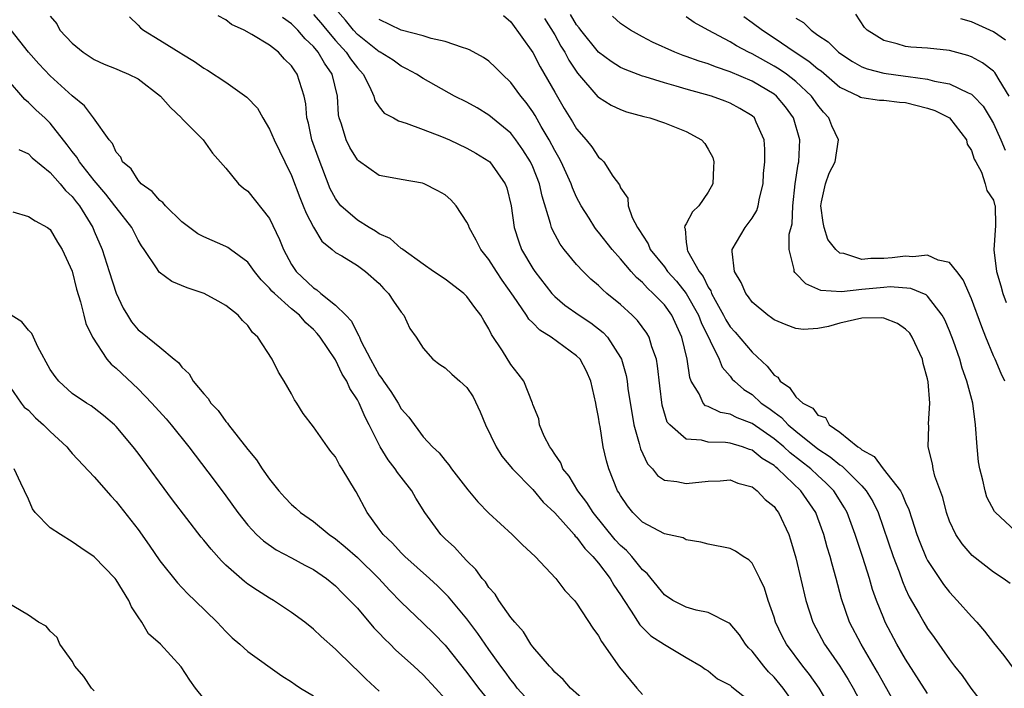
# Model space of a CAD drawing. Units: inches. Extents: x 2583000 to 2586000, y 1512000 to 1515000.
# Drawn here: x 2583220 to 2583310, y 1512443 to 1512504 of the extents above; entities that cross this region are included whole.
import ezdxf

# ---------------------------------------------------------------- set-up
doc = ezdxf.new("R2010")
doc.units = ezdxf.units.IN
doc.header["$MEASUREMENT"] = 0
doc.layers.add('LD25831512_2ft', color=63, linetype='Continuous')

msp = doc.modelspace()

# ---------------------------------------------------------------- linework, layer by layer
at = {"layer": 'LD25831512_2ft'}
for points, elevation in [([(2583301, 1512439.89), (2583299, 1512443.43), (2583298.449, 1512444.449), (2583296.941, 1512447), (2583295.883, 1512449), (2583295.14, 1512451.14), (2583294.661, 1512453), (2583294.289, 1512454.289), (2583294.123, 1512455), (2583293.847, 1512455.847), (2583293.543, 1512457), (2583293, 1512458.484), (2583292.8, 1512459), (2583291.459, 1512461), (2583289.348, 1512463), (2583289.15, 1512463.151), (2583289, 1512463.29), (2583287.933, 1512463.933), (2583287, 1512464.695), (2583286.758, 1512464.758), (2583286.121, 1512465), (2583285, 1512465.349), (2583284.587, 1512465.414), (2583283, 1512465.44), (2583282.376, 1512465.624), (2583281, 1512465.693), (2583279.492, 1512467), (2583279.266, 1512467.266), (2583278.803, 1512468.804), (2583278.578, 1512470.578), (2583278.385, 1512472.386), (2583278.276, 1512473), (2583277.861, 1512474.139), (2583277.61, 1512475), (2583277.387, 1512475.387), (2583276.534, 1512476.534), (2583276.074, 1512477), (2583275, 1512477.987), (2583273.757, 1512479), (2583273.35, 1512479.35), (2583273, 1512479.713), (2583272.303, 1512480.303), (2583271.597, 1512481), (2583271, 1512481.645), (2583269.867, 1512483), (2583269.488, 1512483.488), (2583268.783, 1512484.783), (2583268.7, 1512485), (2583268.628, 1512485.372), (2583267.857, 1512487.857), (2583267.619, 1512489), (2583267, 1512490.538), (2583266.79, 1512491), (2583266.105, 1512492.105), (2583265.468, 1512493), (2583265, 1512493.61), (2583263, 1512495.27), (2583261.914, 1512495.913), (2583261, 1512496.431), (2583259.847, 1512497), (2583257, 1512498.589), (2583256.38, 1512499), (2583255.497, 1512499.497), (2583255, 1512499.715), (2583254.264, 1512500.264), (2583253.09, 1512501), (2583253, 1512501.043), (2583251, 1512502.625), (2583250.654, 1512503), (2583249.93, 1512503.93), (2583248.971, 1512505)], 8762), ([(2583223, 1512504.296), (2583223.582, 1512503.582), (2583223.879, 1512503), (2583225, 1512501.819), (2583225.991, 1512501), (2583227, 1512500.344), (2583227.907, 1512499.908), (2583229, 1512499.489), (2583229.333, 1512499.333), (2583230.14, 1512499), (2583231, 1512498.568), (2583233.039, 1512497), (2583233.95, 1512495.95), (2583234.955, 1512495), (2583235, 1512494.938), (2583236.943, 1512493), (2583237.801, 1512491.801), (2583239, 1512490.434), (2583240.156, 1512489), (2583240.607, 1512488.607), (2583241, 1512488.326), (2583243, 1512485.838), (2583243.909, 1512483.909), (2583244.265, 1512483), (2583245, 1512481.643), (2583245.412, 1512481), (2583247, 1512479.501), (2583247.316, 1512479.316), (2583247.674, 1512479), (2583249, 1512477.928), (2583249.948, 1512477), (2583250.459, 1512476.459), (2583251, 1512475.339), (2583251.143, 1512475.143), (2583251.184, 1512475), (2583251.323, 1512474.677), (2583252.202, 1512473), (2583253, 1512471.553), (2583253.244, 1512471.244), (2583253.377, 1512471), (2583254.05, 1512470.049), (2583254.709, 1512469), (2583255, 1512468.475), (2583255.698, 1512467.698), (2583257, 1512465.909), (2583257.848, 1512465), (2583258.472, 1512464.472), (2583259, 1512463.756), (2583259.351, 1512463.351), (2583259.589, 1512463), (2583261.074, 1512461.074), (2583261.986, 1512459.986), (2583263, 1512458.964), (2583265.126, 1512457), (2583266.055, 1512456.055), (2583267.21, 1512455), (2583269.111, 1512453), (2583269.911, 1512451.911), (2583270.793, 1512451), (2583271, 1512450.748), (2583272.467, 1512448.467), (2583273, 1512447.76), (2583273.26, 1512447.26), (2583274.916, 1512444.916), (2583276.487, 1512443), (2583277, 1512442.408)], 8772), ([(2583230.221, 1512504.222), (2583231, 1512503.465), (2583231.222, 1512503.222), (2583231.489, 1512503), (2583233, 1512502.088), (2583234.91, 1512500.91), (2583235, 1512500.839), (2583236.158, 1512500.159), (2583237, 1512499.549), (2583237.345, 1512499.346), (2583239, 1512498.276), (2583240.911, 1512496.911), (2583241.907, 1512495.907), (2583242.394, 1512495), (2583243, 1512493.985), (2583243.418, 1512493), (2583244.377, 1512491), (2583245, 1512489.749), (2583245.755, 1512487.755), (2583246.067, 1512487), (2583246.322, 1512486.322), (2583247, 1512485.047), (2583247.772, 1512483.772), (2583248.715, 1512483), (2583249, 1512482.744), (2583249.588, 1512482.412), (2583251, 1512481.536), (2583251.758, 1512481), (2583253, 1512479.889), (2583253.425, 1512479.425), (2583253.851, 1512479), (2583254.283, 1512478.283), (2583255, 1512477.28), (2583255.245, 1512477), (2583255.8, 1512475.8), (2583256.375, 1512475), (2583257, 1512474.011), (2583257.882, 1512473), (2583258.526, 1512472.526), (2583259, 1512472.211), (2583259.623, 1512471.623), (2583260.359, 1512471), (2583261, 1512470.419), (2583261.571, 1512469.572), (2583262.207, 1512468.207), (2583262.678, 1512467), (2583263.652, 1512465), (2583264.169, 1512464.168), (2583265.159, 1512463), (2583267, 1512461.099), (2583267.956, 1512459.956), (2583269, 1512458.996), (2583270.773, 1512457), (2583270.87, 1512456.87), (2583271, 1512456.759), (2583271.739, 1512455.739), (2583272.489, 1512455), (2583273, 1512454.391), (2583274.067, 1512453), (2583274.401, 1512452.401), (2583275, 1512451.516), (2583275.32, 1512451), (2583275.979, 1512450.021), (2583276.76, 1512448.76), (2583277.778, 1512447.778), (2583279, 1512446.979), (2583281, 1512445.776), (2583282.367, 1512445), (2583282.718, 1512444.718), (2583283, 1512444.567), (2583283.835, 1512443.835), (2583285, 1512443.266), (2583285.129, 1512443.129), (2583285.309, 1512443), (2583287, 1512441.652)], 8770), ([(2583291, 1512441.392), (2583289.833, 1512443), (2583289, 1512443.992), (2583288.496, 1512444.496), (2583288.056, 1512445), (2583287, 1512446.361), (2583286.679, 1512446.679), (2583286.405, 1512447), (2583285.843, 1512447.843), (2583285, 1512448.851), (2583284.919, 1512448.919), (2583283, 1512449.892), (2583281.889, 1512450.111), (2583281, 1512450.375), (2583279.766, 1512451), (2583279, 1512451.505), (2583277.781, 1512453), (2583277.442, 1512453.441), (2583277, 1512453.796), (2583276.032, 1512455), (2583275.535, 1512455.535), (2583275, 1512456), (2583274.523, 1512456.523), (2583272.517, 1512459), (2583271.938, 1512459.938), (2583271.095, 1512461), (2583270.316, 1512462.315), (2583269.752, 1512463), (2583269.554, 1512463.554), (2583269, 1512464.325), (2583268.751, 1512464.751), (2583268.543, 1512465), (2583268.036, 1512465.964), (2583267.626, 1512467), (2583267.546, 1512467.546), (2583267, 1512468.876), (2583266.974, 1512468.974), (2583266.173, 1512471), (2583265.653, 1512471.653), (2583265, 1512472.524), (2583264.248, 1512473.752), (2583263.249, 1512475.249), (2583263, 1512475.775), (2583262.525, 1512476.525), (2583262.27, 1512477), (2583261.724, 1512477.724), (2583261, 1512478.728), (2583260.706, 1512479), (2583259, 1512480.293), (2583257.944, 1512481), (2583257, 1512481.656), (2583255.15, 1512483), (2583255.072, 1512483.072), (2583255, 1512483.101), (2583253.999, 1512483.999), (2583253, 1512484.445), (2583252.668, 1512484.668), (2583252.091, 1512485), (2583251, 1512485.668), (2583249.493, 1512487), (2583249.267, 1512487.267), (2583249, 1512487.654), (2583248.529, 1512488.529), (2583247.417, 1512491.417), (2583246.863, 1512493), (2583246.531, 1512494.532), (2583246.401, 1512495), (2583246.295, 1512496.295), (2583246.151, 1512497), (2583245.519, 1512499), (2583245.286, 1512499.286), (2583245, 1512499.767), (2583244.362, 1512500.362), (2583243.814, 1512501), (2583243, 1512501.632), (2583241.38, 1512502.62), (2583240.688, 1512503), (2583239.531, 1512503.531), (2583239, 1512503.958), (2583238.318, 1512504.318)], 8768), ([(2583294.293, 1512441), (2583293.131, 1512443), (2583292.249, 1512444.249), (2583291.641, 1512445), (2583290.141, 1512447), (2583289.749, 1512447.749), (2583289.145, 1512449), (2583289, 1512449.476), (2583288.46, 1512451), (2583288.124, 1512452.124), (2583287.713, 1512453), (2583287, 1512454.403), (2583286.697, 1512454.697), (2583286.189, 1512455), (2583285.488, 1512455.488), (2583285, 1512455.736), (2583283, 1512456.13), (2583282.32, 1512456.32), (2583281, 1512456.525), (2583280.699, 1512456.699), (2583279, 1512457.071), (2583277, 1512458.135), (2583276.131, 1512459), (2583275.637, 1512459.637), (2583275, 1512460.555), (2583274.844, 1512460.844), (2583274.734, 1512461), (2583273.932, 1512463), (2583273.714, 1512463.714), (2583273.43, 1512465), (2583273.135, 1512466.865), (2583273.088, 1512467.087), (2583273, 1512467.702), (2583272.779, 1512468.779), (2583272.759, 1512469), (2583272.285, 1512471), (2583271.894, 1512471.894), (2583271.307, 1512473), (2583271, 1512473.319), (2583268.685, 1512475), (2583267.635, 1512475.635), (2583267, 1512476.303), (2583266.638, 1512476.638), (2583266.423, 1512477), (2583265.247, 1512478.752), (2583264.208, 1512480.207), (2583263.678, 1512481), (2583263, 1512482.086), (2583262.26, 1512483), (2583261.843, 1512483.843), (2583261.194, 1512485), (2583261.153, 1512485.153), (2583261, 1512485.487), (2583260.003, 1512487), (2583259.53, 1512487.531), (2583259, 1512487.979), (2583258.352, 1512488.352), (2583257.097, 1512489), (2583256.95, 1512489.05), (2583255, 1512489.389), (2583254.507, 1512489.493), (2583253, 1512489.747), (2583251.096, 1512491.096), (2583251, 1512491.18), (2583250.312, 1512492.312), (2583249.977, 1512493), (2583249.555, 1512494.445), (2583249.344, 1512495), (2583249.291, 1512495.29), (2583249.2, 1512497), (2583248.708, 1512499), (2583247.994, 1512499.993), (2583247.434, 1512501), (2583247, 1512501.515), (2583246.227, 1512502.227), (2583245.588, 1512503), (2583245, 1512503.593), (2583244.161, 1512504.161)], 8766), ([(2583247, 1512504.442), (2583247.671, 1512503.671), (2583248.208, 1512503), (2583249, 1512502.073), (2583249.99, 1512501), (2583250.388, 1512500.388), (2583251, 1512499.574), (2583251.54, 1512499), (2583252.12, 1512497.88), (2583252.507, 1512497), (2583252.596, 1512496.597), (2583253, 1512496.016), (2583253.451, 1512495.451), (2583254.307, 1512495), (2583254.742, 1512494.743), (2583255.466, 1512494.534), (2583257, 1512493.963), (2583258.689, 1512493.311), (2583259.408, 1512493), (2583261, 1512492.26), (2583261.798, 1512491.798), (2583263, 1512491.07), (2583263.073, 1512491), (2583264.487, 1512489), (2583264.622, 1512488.622), (2583265.038, 1512487), (2583265.298, 1512485), (2583265.715, 1512483.715), (2583265.984, 1512483), (2583267, 1512481.283), (2583267.192, 1512481), (2583268.744, 1512479), (2583269, 1512478.729), (2583269.934, 1512477.934), (2583271.223, 1512477), (2583272.306, 1512476.306), (2583273.424, 1512475.424), (2583273.819, 1512475), (2583275, 1512473.156), (2583275.081, 1512473), (2583275.508, 1512471.508), (2583275.599, 1512471), (2583275.678, 1512470.322), (2583276.228, 1512467), (2583276.704, 1512465.296), (2583276.815, 1512464.814), (2583277.464, 1512463.464), (2583277.927, 1512463), (2583278.385, 1512462.386), (2583279, 1512461.977), (2583280.144, 1512461.856), (2583281, 1512461.655), (2583283, 1512461.885), (2583284.082, 1512461.918), (2583285, 1512461.979), (2583285.699, 1512461.699), (2583287, 1512461.347), (2583287.469, 1512461), (2583288.204, 1512460.204), (2583289, 1512459.561), (2583289.229, 1512459.229), (2583289.418, 1512459), (2583290.342, 1512457), (2583290.516, 1512456.516), (2583291, 1512454.882), (2583291.9, 1512451), (2583292.529, 1512449), (2583293.596, 1512447), (2583294.187, 1512446.187), (2583294.987, 1512444.987), (2583295.768, 1512443.768), (2583296.203, 1512443), (2583297.269, 1512441)], 8764), ([(2583303, 1512442.511), (2583301, 1512445.63), (2583300.212, 1512447), (2583299.149, 1512449), (2583299, 1512449.351), (2583298.343, 1512451), (2583297.986, 1512451.986), (2583297.699, 1512453), (2583297.096, 1512454.903), (2583296.538, 1512456.538), (2583296.4, 1512457), (2583295.674, 1512459), (2583295.434, 1512459.434), (2583294.457, 1512461), (2583293.728, 1512461.727), (2583293, 1512462.385), (2583292.353, 1512463), (2583290.47, 1512464.47), (2583289.896, 1512465), (2583289, 1512465.747), (2583287, 1512467.129), (2583285.642, 1512467.642), (2583285, 1512467.979), (2583284.124, 1512468.124), (2583283, 1512468.675), (2583282.758, 1512468.758), (2583282.543, 1512469), (2583282.166, 1512469.834), (2583281.446, 1512471), (2583281.317, 1512471.317), (2583281.082, 1512473), (2583280.6, 1512475), (2583279.677, 1512477), (2583279, 1512477.947), (2583277.99, 1512479), (2583277.465, 1512479.466), (2583277, 1512479.987), (2583276.454, 1512480.454), (2583275.967, 1512481), (2583275, 1512482.164), (2583274.245, 1512483), (2583273, 1512484.592), (2583272.808, 1512484.808), (2583272.67, 1512485), (2583272.153, 1512485.847), (2583271.416, 1512487), (2583271, 1512487.785), (2583270.619, 1512488.619), (2583270.498, 1512489), (2583269.583, 1512491), (2583269.385, 1512491.385), (2583269, 1512492.041), (2583268.498, 1512493), (2583267.779, 1512494.221), (2583267.218, 1512495.218), (2583267, 1512495.569), (2583266.403, 1512496.403), (2583265.907, 1512497), (2583265, 1512498.25), (2583264.209, 1512499), (2583263.613, 1512499.613), (2583263, 1512500.192), (2583262.517, 1512500.517), (2583261.221, 1512501.221), (2583261, 1512501.308), (2583260.587, 1512501.413), (2583259, 1512501.97), (2583257.747, 1512502.253), (2583257, 1512502.504), (2583255, 1512503.011), (2583253, 1512503.984)], 8760), ([(2583264.341, 1512504.342), (2583265, 1512503.775), (2583267, 1512500.972), (2583267.677, 1512499.678), (2583269, 1512497.358), (2583269.872, 1512495.872), (2583270.635, 1512494.635), (2583271, 1512493.999), (2583271.874, 1512493), (2583272.382, 1512492.382), (2583273, 1512491.411), (2583273.238, 1512491.238), (2583273.477, 1512491), (2583274.307, 1512489.693), (2583274.896, 1512488.896), (2583275, 1512488.62), (2583275.674, 1512487.675), (2583275.7, 1512487), (2583276.073, 1512485.927), (2583276.556, 1512485), (2583276.744, 1512484.744), (2583277, 1512484.305), (2583277.53, 1512483.53), (2583277.717, 1512483), (2583279, 1512481.409), (2583279.3, 1512481), (2583280.105, 1512480.105), (2583281, 1512478.989), (2583282.103, 1512477), (2583282.343, 1512476.343), (2583283.99, 1512473), (2583284.269, 1512472.269), (2583285, 1512471.44), (2583285.189, 1512471.189), (2583285.381, 1512471), (2583286.247, 1512470.247), (2583287, 1512469.775), (2583287.834, 1512469), (2583288.519, 1512468.519), (2583289, 1512468.152), (2583289.673, 1512467.673), (2583290.299, 1512467), (2583291, 1512466.42), (2583293, 1512464.826), (2583294.104, 1512464.104), (2583295, 1512463.357), (2583295.226, 1512463.226), (2583297, 1512461.455), (2583297.416, 1512461), (2583298.004, 1512460.004), (2583298.492, 1512459), (2583299.858, 1512455), (2583300.399, 1512453.601), (2583300.713, 1512452.713), (2583301, 1512452.061), (2583301.334, 1512451.334), (2583302.237, 1512449.763), (2583302.656, 1512449), (2583303, 1512448.435), (2583303.606, 1512447.607), (2583305, 1512445.615), (2583305.464, 1512445), (2583306.145, 1512444.145), (2583306.956, 1512443), (2583309, 1512440.329)], 8758), ([(2583268.076, 1512504.076), (2583269, 1512502.569), (2583269.548, 1512501.548), (2583269.915, 1512501), (2583270.28, 1512500.281), (2583271.074, 1512499.074), (2583272.943, 1512496.943), (2583273, 1512496.888), (2583274.162, 1512496.162), (2583275, 1512495.763), (2583275.561, 1512495.561), (2583277.131, 1512495.131), (2583277.679, 1512495), (2583279, 1512494.563), (2583281, 1512493.779), (2583282.386, 1512493), (2583282.681, 1512492.681), (2583283, 1512492.152), (2583283.409, 1512491.409), (2583283.52, 1512491), (2583283.484, 1512490.516), (2583283.426, 1512489), (2583283, 1512488.235), (2583282.137, 1512487), (2583281.571, 1512486.429), (2583281, 1512485.352), (2583280.852, 1512485.148), (2583280.836, 1512485), (2583280.893, 1512484.893), (2583281, 1512483.671), (2583281.083, 1512483.083), (2583281.066, 1512483), (2583281.108, 1512482.892), (2583282.159, 1512481), (2583282.536, 1512480.536), (2583283, 1512479.558), (2583283.225, 1512479.225), (2583283.301, 1512479), (2583283.627, 1512478.373), (2583284.391, 1512477), (2583284.594, 1512476.595), (2583285, 1512475.959), (2583285.457, 1512475.457), (2583287, 1512473.63), (2583288.366, 1512472.366), (2583289, 1512471.553), (2583289.343, 1512471.344), (2583289.572, 1512471), (2583290.414, 1512470.414), (2583291, 1512469.56), (2583291.63, 1512469), (2583292.527, 1512468.527), (2583293, 1512467.904), (2583293.694, 1512467.694), (2583294.037, 1512467), (2583295, 1512466.342), (2583296.64, 1512465), (2583296.868, 1512464.868), (2583297, 1512464.737), (2583298.123, 1512464.123), (2583298.967, 1512463), (2583300.528, 1512461), (2583300.696, 1512460.696), (2583301, 1512459.918), (2583301.299, 1512459.299), (2583301.558, 1512458.442), (2583302.034, 1512457), (2583302.294, 1512456.294), (2583302.872, 1512454.872), (2583303, 1512454.624), (2583304.443, 1512452.443), (2583305, 1512451.737), (2583305.715, 1512451), (2583307, 1512449.522), (2583307.494, 1512449), (2583308.196, 1512448.196), (2583309, 1512447.126), (2583309.961, 1512445.961), (2583311, 1512444.578)], 8756), ([(2583310.543, 1512452.543), (2583309.895, 1512453), (2583309, 1512453.565), (2583307.08, 1512455.08), (2583306.151, 1512456.151), (2583305.565, 1512457), (2583305, 1512458.234), (2583304.728, 1512459), (2583304.393, 1512460.393), (2583303.674, 1512462.326), (2583303.505, 1512463), (2583303.451, 1512463.451), (2583303.046, 1512465), (2583303.112, 1512466.888), (2583303.1, 1512467.1), (2583303.214, 1512469), (2583303.06, 1512470.94), (2583303, 1512471.202), (2583302.596, 1512472.596), (2583302.539, 1512473), (2583301.609, 1512475), (2583301.37, 1512475.37), (2583301, 1512475.724), (2583300.261, 1512476.262), (2583299, 1512476.731), (2583298.758, 1512476.758), (2583297, 1512476.726), (2583295, 1512476.271), (2583293.98, 1512475.98), (2583293, 1512475.805), (2583291.702, 1512475.702), (2583291, 1512475.788), (2583290.119, 1512476.119), (2583289, 1512476.58), (2583288.779, 1512476.779), (2583288.424, 1512477), (2583287, 1512478.191), (2583286.684, 1512478.684), (2583286.42, 1512479), (2583285.995, 1512479.995), (2583285.384, 1512481), (2583285.18, 1512482.82), (2583285.182, 1512483), (2583286.357, 1512485), (2583287, 1512485.876), (2583287.431, 1512486.569), (2583287.563, 1512487), (2583287.679, 1512487.679), (2583287.996, 1512489), (2583288.053, 1512489.947), (2583288.157, 1512491), (2583288.15, 1512492.149), (2583288.088, 1512493), (2583287.378, 1512494.622), (2583287.226, 1512495), (2583287, 1512495.206), (2583285.878, 1512495.877), (2583285, 1512496.357), (2583284.539, 1512496.539), (2583283.302, 1512497), (2583281, 1512497.635), (2583280.085, 1512497.915), (2583279, 1512498.205), (2583277.242, 1512498.758), (2583277, 1512498.822), (2583275.412, 1512499.412), (2583275, 1512499.611), (2583274.137, 1512500.137), (2583273, 1512501.013), (2583271.382, 1512503), (2583271.223, 1512503.223), (2583271, 1512503.493), (2583270.437, 1512504.436)], 8754), ([(2583311, 1512457.352), (2583309.2, 1512459), (2583309.106, 1512459.106), (2583308.413, 1512460.413), (2583308.24, 1512461), (2583308.049, 1512461.951), (2583307.754, 1512463), (2583307.642, 1512463.643), (2583307.512, 1512465), (2583307.381, 1512467), (2583307.131, 1512469), (2583306.594, 1512471), (2583306.166, 1512472.166), (2583305.932, 1512473), (2583305.365, 1512474.635), (2583305, 1512475.595), (2583304.579, 1512476.579), (2583304.338, 1512477), (2583303, 1512478.75), (2583302.871, 1512478.871), (2583301.461, 1512479.461), (2583299.592, 1512479.592), (2583299, 1512479.55), (2583297, 1512479.356), (2583295.149, 1512479.149), (2583293.274, 1512479.274), (2583291.885, 1512479.885), (2583291, 1512480.829), (2583290.905, 1512480.905), (2583290.84, 1512481), (2583290.829, 1512481.171), (2583290.371, 1512483), (2583290.387, 1512484.387), (2583290.645, 1512485.355), (2583290.701, 1512487), (2583290.928, 1512489), (2583291.203, 1512490.797), (2583291.264, 1512491), (2583291.352, 1512493), (2583290.779, 1512495), (2583290.031, 1512496.031), (2583289.21, 1512497), (2583289, 1512497.165), (2583287, 1512498.353), (2583285, 1512499.216), (2583283.65, 1512499.65), (2583283, 1512499.927), (2583282.176, 1512500.176), (2583281, 1512500.622), (2583280.711, 1512500.711), (2583279.949, 1512501), (2583277.914, 1512501.914), (2583277, 1512502.399), (2583275.923, 1512503), (2583275.368, 1512503.368), (2583275, 1512503.631), (2583274.284, 1512504.284)], 8752), ([(2583310.061, 1512471), (2583309.705, 1512471.705), (2583309.152, 1512473), (2583309, 1512473.317), (2583308.304, 1512475), (2583307.939, 1512475.939), (2583307, 1512478.511), (2583306.251, 1512480.25), (2583305.663, 1512481), (2583305, 1512481.805), (2583303.964, 1512482.036), (2583303, 1512482.485), (2583301.657, 1512482.343), (2583301, 1512482.403), (2583299.767, 1512482.233), (2583299, 1512482.172), (2583297.819, 1512482.181), (2583297, 1512482.096), (2583295.357, 1512482.643), (2583295, 1512482.675), (2583294.639, 1512483), (2583293.92, 1512483.92), (2583293.577, 1512485), (2583293.471, 1512485.471), (2583293.253, 1512487), (2583293.339, 1512487.339), (2583293.682, 1512489), (2583294.027, 1512489.973), (2583294.561, 1512491), (2583294.878, 1512493), (2583294.285, 1512494.285), (2583294.004, 1512495), (2583293.516, 1512495.516), (2583293, 1512496.159), (2583292.427, 1512497), (2583291, 1512498.328), (2583290.127, 1512499), (2583289.46, 1512499.46), (2583289, 1512499.738), (2583287, 1512500.851), (2583286.683, 1512501), (2583285.583, 1512501.582), (2583285, 1512501.949), (2583283.006, 1512503), (2583281.717, 1512503.717), (2583281, 1512504.222)], 8750), ([(2583286.246, 1512504.246), (2583287, 1512503.719), (2583287.936, 1512503), (2583289, 1512502.319), (2583290.93, 1512501), (2583292.181, 1512500.181), (2583293, 1512499.497), (2583293.291, 1512499.291), (2583295, 1512497.809), (2583296.733, 1512497), (2583296.898, 1512496.898), (2583297, 1512496.859), (2583298.616, 1512496.616), (2583299, 1512496.61), (2583300.438, 1512496.437), (2583301, 1512496.411), (2583303, 1512495.907), (2583303.673, 1512495.673), (2583305.007, 1512495), (2583306.559, 1512493), (2583306.601, 1512492.601), (2583307, 1512492.041), (2583307.248, 1512491.248), (2583307.412, 1512491), (2583307.931, 1512490.069), (2583308.264, 1512489), (2583308.396, 1512488.396), (2583309, 1512487.49), (2583309.109, 1512487.109), (2583309.171, 1512487), (2583309.189, 1512485.189), (2583309.04, 1512482.96), (2583309.283, 1512481), (2583309.685, 1512479.685), (2583309.854, 1512479), (2583310.155, 1512478.155)], 8748), ([(2583291, 1512504.108), (2583291.699, 1512503.699), (2583292.379, 1512503), (2583293, 1512502.564), (2583293.941, 1512501.941), (2583294.882, 1512501), (2583295, 1512500.909), (2583296.157, 1512500.157), (2583297, 1512499.671), (2583297.48, 1512499.48), (2583299, 1512499.08), (2583301, 1512498.817), (2583301.227, 1512498.773), (2583303, 1512498.549), (2583303.637, 1512498.363), (2583305, 1512498.123), (2583306.716, 1512497.284), (2583307, 1512497.176), (2583307.191, 1512497), (2583308.068, 1512496.068), (2583308.723, 1512495), (2583309, 1512494.503), (2583309.681, 1512493), (2583310.074, 1512492.074)], 8746), ([(2583310.457, 1512497), (2583309.534, 1512498.466), (2583309.231, 1512499), (2583309.138, 1512499.138), (2583309, 1512499.269), (2583308.023, 1512500.023), (2583307, 1512500.574), (2583306.687, 1512500.687), (2583305, 1512501.143), (2583303, 1512501.358), (2583301.471, 1512501.471), (2583301, 1512501.523), (2583300.237, 1512501.763), (2583299, 1512502.056), (2583297.489, 1512503), (2583297.248, 1512503.248), (2583296.466, 1512504.466)], 8744), ([(2583310.098, 1512502.098), (2583309, 1512502.843), (2583308.682, 1512503), (2583307, 1512503.769), (2583306.043, 1512504.043)], 8742), ([(2583272.727, 1512441), (2583270.438, 1512443), (2583269.771, 1512443.771), (2583269, 1512444.45), (2583268.762, 1512444.762), (2583268.511, 1512445), (2583267, 1512446.77), (2583266.834, 1512447), (2583266.138, 1512448.138), (2583265.357, 1512449), (2583265, 1512449.45), (2583263.918, 1512451), (2583263.567, 1512451.567), (2583263, 1512452.176), (2583262.677, 1512452.677), (2583262.378, 1512453), (2583261.813, 1512453.812), (2583261, 1512454.593), (2583260.607, 1512455), (2583259.848, 1512455.848), (2583259, 1512456.611), (2583258.599, 1512457), (2583257.144, 1512459), (2583256.325, 1512460.325), (2583255.978, 1512461), (2583255, 1512462.241), (2583254.655, 1512462.655), (2583254.447, 1512463), (2583253.805, 1512463.805), (2583253.072, 1512465), (2583252.07, 1512467), (2583251.7, 1512467.7), (2583251.157, 1512469), (2583251, 1512469.298), (2583250.317, 1512470.317), (2583250.029, 1512471), (2583249.623, 1512471.623), (2583249, 1512472.946), (2583247.61, 1512475), (2583247.337, 1512475.337), (2583247, 1512475.698), (2583246.307, 1512476.307), (2583245.719, 1512477), (2583245, 1512477.592), (2583243.433, 1512479), (2583243.217, 1512479.217), (2583243, 1512479.491), (2583242.234, 1512480.234), (2583241.617, 1512481), (2583241, 1512481.854), (2583239.43, 1512483), (2583239.191, 1512483.191), (2583239, 1512483.292), (2583237, 1512484.149), (2583236.445, 1512484.445), (2583235, 1512485.536), (2583233.506, 1512487), (2583233.277, 1512487.276), (2583233, 1512487.477), (2583232.289, 1512488.289), (2583231.291, 1512489), (2583231, 1512489.327), (2583230.362, 1512490.362), (2583229.587, 1512491), (2583229.426, 1512491.426), (2583229, 1512491.886), (2583228.669, 1512492.669), (2583228.357, 1512493), (2583226.931, 1512495), (2583226.11, 1512496.11), (2583225, 1512497.012), (2583223, 1512498.849), (2583221.953, 1512499.953), (2583221.003, 1512501), (2583219.425, 1512503)], 8774), ([(2583267, 1512441.427), (2583265.589, 1512443), (2583265.344, 1512443.344), (2583265, 1512443.742), (2583264.474, 1512444.474), (2583264.073, 1512445), (2583263, 1512446.51), (2583262.654, 1512447), (2583261.992, 1512447.992), (2583261, 1512449.303), (2583259.322, 1512451.322), (2583258.319, 1512452.319), (2583257.58, 1512453), (2583255.344, 1512455), (2583255, 1512455.342), (2583254.212, 1512456.211), (2583253.346, 1512457), (2583253, 1512457.509), (2583251.906, 1512459), (2583250.895, 1512460.894), (2583250.819, 1512461), (2583249.619, 1512463), (2583249.367, 1512463.367), (2583249, 1512464.099), (2583248.592, 1512464.592), (2583248.284, 1512465), (2583247, 1512466.827), (2583246.051, 1512468.05), (2583245.477, 1512469), (2583245.277, 1512469.277), (2583245, 1512469.841), (2583244.327, 1512471), (2583243.805, 1512471.805), (2583243.232, 1512473), (2583241.937, 1512475), (2583241.428, 1512475.428), (2583241, 1512476.057), (2583240.523, 1512476.522), (2583240.131, 1512477), (2583239, 1512477.907), (2583238.303, 1512478.303), (2583237.019, 1512479), (2583235.492, 1512479.492), (2583234.082, 1512480.082), (2583232.94, 1512480.94), (2583232.745, 1512481.255), (2583231.571, 1512483), (2583231.331, 1512483.331), (2583231, 1512483.869), (2583230.425, 1512485), (2583229, 1512486.822), (2583228.886, 1512487), (2583228.056, 1512488.056), (2583227, 1512489.309), (2583225.66, 1512491), (2583225.426, 1512491.426), (2583225, 1512491.952), (2583224.551, 1512492.55), (2583223, 1512494.514), (2583222.49, 1512495), (2583221.71, 1512495.71), (2583221, 1512496.421), (2583220.67, 1512496.67), (2583219, 1512498.624)], 8776), ([(2583220.123, 1512492.123), (2583221, 1512491.72), (2583221.357, 1512491.356), (2583223, 1512490.017), (2583223.91, 1512489), (2583224.397, 1512488.397), (2583225, 1512487.845), (2583225.36, 1512487.36), (2583225.658, 1512487), (2583226.866, 1512485), (2583227, 1512484.686), (2583227.715, 1512483), (2583228.375, 1512481), (2583229, 1512479.011), (2583229.641, 1512477.641), (2583230.029, 1512477), (2583230.41, 1512476.41), (2583231, 1512475.677), (2583231.392, 1512475.392), (2583233, 1512474.089), (2583234.305, 1512473), (2583234.697, 1512472.697), (2583235, 1512472.276), (2583235.663, 1512471.663), (2583236.041, 1512471), (2583237, 1512469.824), (2583237.401, 1512469.401), (2583237.632, 1512469), (2583238.304, 1512468.304), (2583239, 1512467.307), (2583239.149, 1512467.149), (2583239.239, 1512467), (2583241, 1512464.77), (2583241.808, 1512463.809), (2583242.329, 1512463), (2583243, 1512462.046), (2583243.837, 1512461), (2583244.39, 1512460.39), (2583245, 1512459.746), (2583245.406, 1512459.406), (2583245.82, 1512459), (2583247, 1512458.187), (2583248.421, 1512457), (2583249, 1512456.603), (2583249.877, 1512455.877), (2583251, 1512454.895), (2583252.972, 1512453), (2583253.944, 1512451.944), (2583255, 1512450.839), (2583257, 1512448.926), (2583257.97, 1512447.97), (2583259, 1512446.914), (2583261, 1512444.408), (2583262.041, 1512443), (2583263.704, 1512441)], 8778), ([(2583219.571, 1512486.429), (2583221, 1512486.012), (2583221.61, 1512485.61), (2583222.749, 1512485), (2583223, 1512484.819), (2583223.669, 1512483.669), (2583224.081, 1512483), (2583225, 1512481.037), (2583225.39, 1512479.39), (2583225.766, 1512478.234), (2583226.054, 1512477), (2583226.247, 1512476.247), (2583226.842, 1512475), (2583228.167, 1512473), (2583228.553, 1512472.553), (2583229, 1512472.194), (2583231, 1512470.304), (2583232.269, 1512469), (2583233.556, 1512467.556), (2583234.025, 1512467), (2583235.643, 1512465), (2583237.953, 1512461.953), (2583239, 1512460.537), (2583240.107, 1512459), (2583241, 1512457.874), (2583241.818, 1512457), (2583242.429, 1512456.429), (2583243.611, 1512455.611), (2583245, 1512454.894), (2583246.218, 1512454.219), (2583247, 1512453.813), (2583248.18, 1512453), (2583249, 1512452.333), (2583249.649, 1512451.649), (2583250.324, 1512451), (2583250.639, 1512450.639), (2583251, 1512450.277), (2583252.509, 1512448.509), (2583253, 1512448.017), (2583253.485, 1512447.485), (2583253.995, 1512447), (2583254.488, 1512446.488), (2583256.141, 1512445), (2583257, 1512444.194), (2583258.117, 1512443), (2583259, 1512442.016)], 8780), ([(2583253, 1512442.722), (2583251.808, 1512443.808), (2583251, 1512444.615), (2583250.576, 1512445), (2583249, 1512446.554), (2583247.701, 1512447.701), (2583247, 1512448.359), (2583246.198, 1512449), (2583245, 1512449.898), (2583243.351, 1512451), (2583243, 1512451.2), (2583241.885, 1512451.885), (2583241, 1512452.485), (2583240.706, 1512452.706), (2583239, 1512454.216), (2583238.598, 1512454.598), (2583237.661, 1512455.661), (2583237, 1512456.489), (2583236.762, 1512456.762), (2583234.158, 1512460.158), (2583231, 1512464.441), (2583230.565, 1512465), (2583229, 1512466.85), (2583228.846, 1512467), (2583227.85, 1512467.85), (2583227, 1512468.533), (2583226.733, 1512468.733), (2583226.294, 1512469), (2583225, 1512469.881), (2583223.774, 1512471), (2583223.431, 1512471.431), (2583223, 1512472.062), (2583221.863, 1512474.138), (2583221.455, 1512475), (2583221.327, 1512475.327), (2583221, 1512475.644), (2583220.413, 1512476.413), (2583219.445, 1512477)], 8782), ([(2583219, 1512470.924), (2583220.334, 1512469), (2583220.63, 1512468.63), (2583221, 1512468.344), (2583221.651, 1512467.651), (2583222.39, 1512467), (2583223, 1512466.409), (2583224.516, 1512465), (2583224.716, 1512464.716), (2583225, 1512464.393), (2583227, 1512462.272), (2583228.52, 1512460.52), (2583229, 1512460.015), (2583231, 1512457.454), (2583232.025, 1512456.025), (2583233, 1512454.618), (2583234.601, 1512452.601), (2583235, 1512452.186), (2583235.561, 1512451.561), (2583236.168, 1512451), (2583238.221, 1512449), (2583239, 1512448.154), (2583239.589, 1512447.589), (2583240.281, 1512447), (2583241, 1512446.344), (2583244.106, 1512444.105), (2583245, 1512443.573), (2583245.324, 1512443.324), (2583245.811, 1512443), (2583247, 1512442.306)], 8784), ([(2583237, 1512442.058), (2583236.227, 1512443), (2583235.712, 1512443.712), (2583234.932, 1512444.932), (2583233.034, 1512447), (2583231.94, 1512447.94), (2583231.353, 1512449), (2583231, 1512449.506), (2583230.41, 1512450.41), (2583230.169, 1512451), (2583229, 1512452.886), (2583228.905, 1512453), (2583227, 1512454.964), (2583225.779, 1512455.779), (2583225, 1512456.35), (2583223.92, 1512457), (2583223, 1512457.628), (2583221.634, 1512459), (2583221.363, 1512459.363), (2583221, 1512460.238), (2583220.658, 1512461), (2583220.304, 1512461.696), (2583219.697, 1512463)], 8786), ([(2583227, 1512442.739), (2583226.758, 1512443), (2583226.065, 1512444.064), (2583225.249, 1512445), (2583225, 1512445.467), (2583223.864, 1512447), (2583223.621, 1512447.621), (2583223, 1512448.178), (2583222.632, 1512448.632), (2583221.915, 1512449), (2583221, 1512449.65), (2583219, 1512450.845)], 8788)]:
    msp.add_lwpolyline(points, dxfattribs=dict(at, elevation=elevation))

doc.saveas('drawing.dxf')
